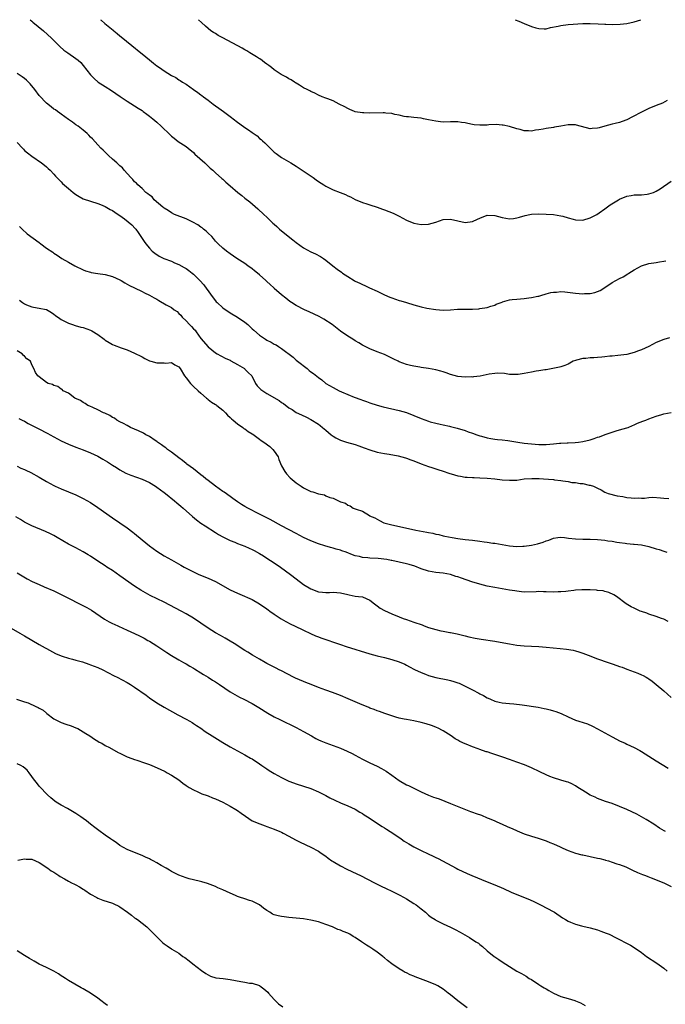
# Model space of a CAD drawing. Units: inches. Extents: x 2598000 to 2601000, y 1524000 to 1527000.
# Drawn here: x 2600228 to 2600403, y 1526732 to 1527000 of the extents above; entities that cross this region are included whole.
import ezdxf

# ---------------------------------------------------------------- set-up
doc = ezdxf.new("R2010")
doc.units = ezdxf.units.IN
doc.header["$MEASUREMENT"] = 0
doc.layers.add('LD25981524_10ft', color=122, linetype='Continuous')

msp = doc.modelspace()

# ---------------------------------------------------------------- linework, layer by layer
at = {"layer": 'LD25981524_10ft'}
for points, elevation in [([(2600230.52, 1527000), (2600231, 1526999.6), (2600231.32, 1526999.32), (2600234.16, 1526997), (2600236.33, 1526995), (2600237, 1526994.31), (2600238.67, 1526992.67), (2600239.74, 1526991.73), (2600240.84, 1526991), (2600243, 1526989.48), (2600243.61, 1526989), (2600244.31, 1526988.31), (2600245, 1526987.55), (2600246.96, 1526985), (2600247.96, 1526983.96), (2600249.03, 1526983.03), (2600251, 1526981.78), (2600252.72, 1526980.72), (2600255.08, 1526979.08), (2600257, 1526977.78), (2600259, 1526976.54), (2600259.92, 1526975.92), (2600261, 1526975.25), (2600261.36, 1526975), (2600262.28, 1526974.28), (2600263, 1526973.78), (2600263.98, 1526973), (2600264.52, 1526972.52), (2600265, 1526972.13), (2600266.25, 1526971), (2600268.62, 1526968.62), (2600269, 1526968.28), (2600269.71, 1526967.71), (2600270.88, 1526966.88), (2600273, 1526965.46), (2600273.58, 1526965), (2600275, 1526963.8), (2600275.4, 1526963.4), (2600278.07, 1526961), (2600278.54, 1526960.54), (2600279, 1526960.15), (2600279.59, 1526959.59), (2600280.3, 1526959), (2600281, 1526958.33), (2600282.75, 1526956.75), (2600283, 1526956.54), (2600283.8, 1526955.8), (2600285, 1526954.79), (2600287.07, 1526953), (2600288.15, 1526952.15), (2600289, 1526951.45), (2600290.39, 1526950.39), (2600292.54, 1526948.54), (2600294.19, 1526947), (2600295, 1526946.22), (2600296.65, 1526944.65), (2600297, 1526944.31), (2600297.68, 1526943.68), (2600298.46, 1526943), (2600299, 1526942.55), (2600302.08, 1526940.08), (2600303, 1526939.31), (2600305, 1526937.85), (2600307, 1526936.78), (2600308.27, 1526936.27), (2600309.57, 1526935.57), (2600310.37, 1526935), (2600311, 1526934.57), (2600312.95, 1526932.95), (2600314.09, 1526932.09), (2600315.26, 1526931.26), (2600315.6, 1526931), (2600317, 1526930.09), (2600318.75, 1526929), (2600319, 1526928.86), (2600320.27, 1526928.27), (2600321, 1526927.9), (2600321.64, 1526927.64), (2600322.91, 1526927), (2600325, 1526926.07), (2600325.76, 1526925.76), (2600327, 1526925.09), (2600328.49, 1526924.49), (2600329, 1526924.24), (2600329.96, 1526923.96), (2600331, 1526923.57), (2600331.45, 1526923.45), (2600333, 1526922.97), (2600335, 1526922.38), (2600337, 1526921.83), (2600338.53, 1526921.47), (2600340.94, 1526921.06), (2600343, 1526920.93), (2600345, 1526921.03), (2600346.84, 1526921.16), (2600351, 1526921.22), (2600352.68, 1526921.32), (2600353, 1526921.35), (2600355, 1526921.67), (2600355.97, 1526922.03), (2600357, 1526922.31), (2600357.45, 1526922.55), (2600359, 1526923.13), (2600359.16, 1526923.16), (2600361, 1526923.71), (2600361.79, 1526923.79), (2600363, 1526923.96), (2600364.04, 1526924.04), (2600365, 1526924.09), (2600366.28, 1526924.28), (2600367, 1526924.33), (2600368.73, 1526924.73), (2600369, 1526924.76), (2600369.86, 1526925), (2600370.73, 1526925.27), (2600371, 1526925.38), (2600372.28, 1526925.72), (2600373, 1526925.86), (2600373.85, 1526925.85), (2600375, 1526925.96), (2600376.1, 1526925.9), (2600379, 1526925.52), (2600381, 1526925.38), (2600381.43, 1526925.43), (2600383, 1526925.49), (2600384.24, 1526925.76), (2600385, 1526926.03), (2600385.68, 1526926.32), (2600387, 1526927.1), (2600389, 1526928.43), (2600391, 1526929.55), (2600391.98, 1526930.02), (2600393.23, 1526930.77), (2600393.56, 1526931), (2600395, 1526931.9), (2600397, 1526933), (2600399, 1526933.6), (2600401, 1526933.91), (2600401.91, 1526934.09), (2600403, 1526934.23), (2600403.61, 1526934.39)], 8000), ([(2600249.71, 1527000), (2600249.87, 1526999.87), (2600250.86, 1526999), (2600253.15, 1526997.15), (2600253.32, 1526997), (2600254.27, 1526996.27), (2600255, 1526995.65), (2600255.37, 1526995.37), (2600258.24, 1526993), (2600260.64, 1526991), (2600261, 1526990.68), (2600263, 1526989.08), (2600264.17, 1526988.17), (2600265, 1526987.48), (2600265.72, 1526987), (2600267, 1526986.08), (2600269, 1526984.84), (2600270.22, 1526984.22), (2600271, 1526983.66), (2600271.43, 1526983.43), (2600272.06, 1526983), (2600273, 1526982.43), (2600275.01, 1526981), (2600276.22, 1526980.22), (2600277, 1526979.57), (2600277.33, 1526979.33), (2600277.71, 1526979), (2600279, 1526978.06), (2600280.39, 1526977), (2600281, 1526976.57), (2600281.95, 1526975.95), (2600283.2, 1526975), (2600285.38, 1526973.38), (2600285.84, 1526973), (2600287, 1526972.12), (2600287.66, 1526971.66), (2600289, 1526970.68), (2600290.02, 1526970.02), (2600291, 1526969.27), (2600292.34, 1526968.34), (2600293, 1526967.7), (2600293.4, 1526967.4), (2600293.8, 1526967), (2600294.45, 1526966.45), (2600295.86, 1526965), (2600297, 1526963.98), (2600297.53, 1526963.53), (2600298.22, 1526963), (2600299, 1526962.45), (2600301.5, 1526961), (2600303, 1526960.1), (2600305.73, 1526958.27), (2600307.57, 1526957), (2600308.39, 1526956.39), (2600309, 1526955.95), (2600310.51, 1526955), (2600311, 1526954.67), (2600313, 1526953.69), (2600314.97, 1526952.97), (2600316.4, 1526952.4), (2600317, 1526952.08), (2600317.74, 1526951.74), (2600319, 1526951.05), (2600321, 1526950.2), (2600322.16, 1526949.84), (2600323, 1526949.56), (2600325, 1526948.93), (2600326.43, 1526948.43), (2600327, 1526948.26), (2600329.33, 1526947.33), (2600331, 1526946.48), (2600333, 1526945.41), (2600335, 1526944.57), (2600337, 1526944.2), (2600339, 1526944.33), (2600341, 1526944.91), (2600343, 1526945.56), (2600345, 1526945.72), (2600349, 1526944.76), (2600351, 1526945.05), (2600352.33, 1526945.67), (2600353, 1526946.01), (2600355, 1526946.75), (2600357, 1526946.67), (2600359, 1526946.13), (2600361, 1526945.81), (2600362.11, 1526945.89), (2600363, 1526946.02), (2600363.77, 1526946.23), (2600365.28, 1526946.72), (2600366.55, 1526947), (2600367, 1526947.07), (2600369, 1526947.13), (2600371, 1526947.09), (2600373, 1526946.96), (2600375, 1526946.63), (2600375.53, 1526946.47), (2600377, 1526946.07), (2600378.35, 1526945.65), (2600379, 1526945.48), (2600381, 1526945.39), (2600383, 1526946.03), (2600384.79, 1526947), (2600385.41, 1526947.41), (2600387, 1526948.51), (2600388.44, 1526949.56), (2600390.68, 1526951), (2600391, 1526951.18), (2600393, 1526951.99), (2600394.15, 1526952.15), (2600395, 1526952.3), (2600397, 1526952.36), (2600398.54, 1526952.54), (2600399, 1526952.58), (2600400.25, 1526953), (2600400.79, 1526953.21), (2600401, 1526953.32), (2600402.03, 1526953.97), (2600405, 1526956.03)], 7990), ([(2600403.98, 1526978.02), (2600402.68, 1526977.32), (2600401, 1526976.65), (2600399, 1526975.8), (2600397, 1526974.83), (2600394.49, 1526973.51), (2600393, 1526972.77), (2600392.67, 1526972.67), (2600391, 1526972.03), (2600389.77, 1526971.77), (2600389, 1526971.53), (2600387.03, 1526971), (2600385.4, 1526970.6), (2600385, 1526970.46), (2600383.58, 1526970.42), (2600383, 1526970.33), (2600379.31, 1526971.31), (2600379, 1526971.36), (2600377.38, 1526971.38), (2600377, 1526971.37), (2600375.03, 1526971.03), (2600373.3, 1526970.7), (2600373, 1526970.67), (2600371, 1526970.38), (2600370.18, 1526970.18), (2600369, 1526970), (2600368.07, 1526969.93), (2600367, 1526969.65), (2600366.24, 1526969.76), (2600365, 1526969.72), (2600363.92, 1526970.08), (2600363, 1526970.28), (2600361, 1526970.93), (2600359.29, 1526971.29), (2600359, 1526971.32), (2600357.45, 1526971.45), (2600355.38, 1526971.38), (2600355, 1526971.33), (2600353, 1526971.25), (2600351.39, 1526971.39), (2600351, 1526971.46), (2600349.7, 1526971.7), (2600349, 1526971.92), (2600348.01, 1526972.01), (2600347, 1526972.22), (2600346.16, 1526972.16), (2600345, 1526972.16), (2600343, 1526972.09), (2600342.21, 1526972.21), (2600341, 1526972.35), (2600339, 1526972.78), (2600337.66, 1526973), (2600337, 1526973.15), (2600335, 1526973.34), (2600333.52, 1526973.52), (2600333, 1526973.54), (2600332.37, 1526973.63), (2600331, 1526973.99), (2600329.78, 1526974.22), (2600329, 1526974.46), (2600327.41, 1526974.59), (2600327, 1526974.66), (2600326.68, 1526974.68), (2600323, 1526974.59), (2600321.36, 1526974.64), (2600321, 1526974.66), (2600319, 1526974.95), (2600318.84, 1526975), (2600317.57, 1526975.57), (2600317, 1526975.78), (2600316.25, 1526976.25), (2600314.63, 1526977), (2600313, 1526977.87), (2600311.59, 1526978.41), (2600311, 1526978.66), (2600310.08, 1526979), (2600309, 1526979.46), (2600308, 1526980), (2600307, 1526980.42), (2600306.66, 1526980.66), (2600305.92, 1526981), (2600305, 1526981.48), (2600303.87, 1526982.13), (2600303, 1526982.68), (2600302.82, 1526982.82), (2600302.48, 1526983), (2600301.62, 1526983.62), (2600301, 1526983.92), (2600300.37, 1526984.37), (2600299.06, 1526985), (2600298.91, 1526985.09), (2600297, 1526986.38), (2600296.22, 1526987), (2600295.55, 1526987.55), (2600295, 1526987.9), (2600294.38, 1526988.38), (2600293.21, 1526989.21), (2600293, 1526989.32), (2600292.14, 1526989.86), (2600290.35, 1526991), (2600289.51, 1526991.51), (2600289, 1526991.78), (2600288.23, 1526992.23), (2600283, 1526995.08), (2600281.74, 1526995.74), (2600281, 1526996.2), (2600280.48, 1526996.48), (2600279.71, 1526997), (2600279, 1526997.56), (2600278.24, 1526998.24), (2600277.22, 1526999.22), (2600276.39, 1527000)], 7980), ([(2600362.58, 1527000), (2600363.6, 1526999.6), (2600365, 1526998.97), (2600367, 1526998.15), (2600368.2, 1526997.8), (2600369, 1526997.59), (2600370.45, 1526997.55), (2600371, 1526997.55), (2600372.16, 1526997.84), (2600374.25, 1526998.25), (2600375, 1526998.44), (2600377, 1526998.66), (2600381, 1526998.95), (2600383.03, 1526998.97), (2600385.13, 1526998.87), (2600387, 1526998.75), (2600387.24, 1526998.76), (2600389, 1526998.72), (2600391.19, 1526998.81), (2600393, 1526999), (2600395, 1526999.39), (2600396.82, 1527000)], 7970), ([(2600404.58, 1526913.42), (2600403, 1526912.98), (2600401, 1526912.09), (2600399, 1526911), (2600397, 1526910.15), (2600396.18, 1526909.82), (2600395, 1526909.4), (2600393, 1526908.88), (2600390.56, 1526908.56), (2600389, 1526908.44), (2600388.36, 1526908.36), (2600387, 1526908.24), (2600386.14, 1526908.14), (2600385, 1526908.06), (2600383.95, 1526907.95), (2600383, 1526907.97), (2600381.77, 1526907.77), (2600381, 1526907.8), (2600379.28, 1526907.28), (2600379, 1526907.25), (2600378.35, 1526907), (2600377.47, 1526906.53), (2600377, 1526906.24), (2600376.14, 1526905.86), (2600375, 1526905.53), (2600374.61, 1526905.39), (2600371, 1526904.7), (2600370.67, 1526904.67), (2600369, 1526904.37), (2600368.28, 1526904.28), (2600367, 1526904.05), (2600365, 1526903.66), (2600363.43, 1526903.43), (2600363, 1526903.37), (2600361.45, 1526903.45), (2600361, 1526903.45), (2600359.67, 1526903.67), (2600357.74, 1526903.74), (2600357, 1526903.69), (2600355.47, 1526903.47), (2600353.03, 1526902.97), (2600351.27, 1526902.73), (2600351, 1526902.71), (2600350.73, 1526902.73), (2600349, 1526902.69), (2600347, 1526902.9), (2600345, 1526903.41), (2600343.84, 1526903.84), (2600343, 1526904.11), (2600342.32, 1526904.32), (2600341, 1526904.67), (2600338.96, 1526905.04), (2600337, 1526905.31), (2600336.6, 1526905.4), (2600335, 1526905.65), (2600334.11, 1526905.89), (2600333, 1526906.15), (2600331, 1526906.88), (2600330.72, 1526907), (2600329.56, 1526907.56), (2600329, 1526907.89), (2600328.26, 1526908.26), (2600327, 1526908.85), (2600325, 1526909.58), (2600323, 1526910.38), (2600321, 1526911.41), (2600320.02, 1526912.02), (2600319, 1526912.58), (2600318.36, 1526913), (2600317, 1526913.81), (2600315, 1526915.22), (2600312.72, 1526917), (2600310.5, 1526918.5), (2600309.2, 1526919.2), (2600307.87, 1526919.87), (2600306.5, 1526920.5), (2600305.26, 1526921), (2600303, 1526922.22), (2600301.67, 1526923), (2600301.28, 1526923.28), (2600300.19, 1526924.19), (2600299, 1526925.08), (2600297, 1526926.84), (2600296.86, 1526927), (2600295.92, 1526927.92), (2600295, 1526928.72), (2600294.73, 1526929), (2600293, 1526930.53), (2600292.41, 1526931), (2600291.65, 1526931.65), (2600291, 1526932.14), (2600289.78, 1526933), (2600289, 1526933.59), (2600286.83, 1526935), (2600285, 1526936.29), (2600283.97, 1526937), (2600283, 1526937.82), (2600281.75, 1526939), (2600281.38, 1526939.38), (2600281, 1526939.73), (2600280.44, 1526940.44), (2600279.97, 1526941), (2600279, 1526941.89), (2600278.46, 1526942.46), (2600277.78, 1526943), (2600277.36, 1526943.36), (2600277, 1526943.55), (2600276.16, 1526944.16), (2600274.86, 1526944.86), (2600273, 1526945.8), (2600269.89, 1526947), (2600269, 1526947.42), (2600268.08, 1526948.08), (2600267, 1526948.7), (2600266.85, 1526948.85), (2600266.66, 1526949), (2600264.33, 1526951), (2600263.73, 1526951.73), (2600263, 1526952.23), (2600262.62, 1526952.62), (2600262.08, 1526953), (2600261, 1526954.01), (2600259.87, 1526955), (2600259.47, 1526955.47), (2600259, 1526955.88), (2600258.48, 1526956.48), (2600257.94, 1526957), (2600256.15, 1526959), (2600255.65, 1526959.65), (2600255, 1526960.19), (2600254.62, 1526960.62), (2600254.12, 1526961), (2600253, 1526962.07), (2600251.87, 1526963), (2600251.46, 1526963.47), (2600251, 1526963.9), (2600250.45, 1526964.45), (2600249.82, 1526965), (2600249, 1526965.94), (2600247.55, 1526967.55), (2600247, 1526968.06), (2600246.57, 1526968.57), (2600246.08, 1526969), (2600245, 1526969.89), (2600243.58, 1526971), (2600243, 1526971.42), (2600242.12, 1526972.12), (2600241, 1526972.84), (2600239, 1526974.26), (2600238.59, 1526974.59), (2600237.98, 1526975), (2600237.42, 1526975.42), (2600237, 1526975.67), (2600236.27, 1526976.27), (2600235, 1526977.24), (2600233, 1526979.35), (2600231.8, 1526981), (2600230.53, 1526982.53), (2600230.07, 1526983), (2600229.56, 1526983.56), (2600229, 1526983.95), (2600228.41, 1526984.41), (2600227, 1526985.31)], 8010), ([(2600227, 1526966.61), (2600228.48, 1526965), (2600228.72, 1526964.72), (2600229, 1526964.43), (2600229.79, 1526963.79), (2600231, 1526962.85), (2600233.68, 1526961), (2600234.43, 1526960.43), (2600235, 1526959.9), (2600235.49, 1526959.49), (2600236.03, 1526959), (2600237, 1526957.97), (2600237.44, 1526957.44), (2600237.85, 1526957), (2600238.41, 1526956.41), (2600239, 1526955.82), (2600239.38, 1526955.38), (2600241, 1526954), (2600242.25, 1526953), (2600243, 1526952.44), (2600243.88, 1526951.88), (2600245, 1526951.25), (2600247, 1526950.55), (2600249, 1526949.97), (2600249.66, 1526949.66), (2600251, 1526949.16), (2600252.32, 1526948.32), (2600253, 1526948.01), (2600253.56, 1526947.56), (2600254.54, 1526947), (2600255, 1526946.69), (2600256.19, 1526945.81), (2600257.27, 1526945), (2600258.19, 1526944.19), (2600259.18, 1526943.18), (2600259.31, 1526943), (2600259.96, 1526942.04), (2600260.68, 1526941), (2600261.61, 1526939.61), (2600262.06, 1526939), (2600263, 1526937.84), (2600263.81, 1526937), (2600264.45, 1526936.45), (2600265.65, 1526935.65), (2600266.94, 1526935), (2600269, 1526934.22), (2600269.84, 1526933.84), (2600271, 1526933.38), (2600272.5, 1526932.5), (2600273, 1526932.24), (2600273.72, 1526931.72), (2600274.62, 1526931), (2600275, 1526930.68), (2600276.7, 1526929), (2600277.81, 1526927.81), (2600278.67, 1526926.66), (2600279, 1526926.16), (2600279.87, 1526925), (2600281, 1526923.44), (2600281.23, 1526923.23), (2600281.45, 1526923), (2600283, 1526921.55), (2600285, 1526920.18), (2600287, 1526919), (2600289, 1526917.69), (2600289.85, 1526917), (2600291, 1526915.86), (2600291.44, 1526915.44), (2600293, 1526914.07), (2600294.62, 1526913), (2600295, 1526912.76), (2600296.18, 1526912.18), (2600297, 1526911.65), (2600297.48, 1526911.48), (2600298.16, 1526911), (2600299, 1526910.49), (2600302.13, 1526908.13), (2600303, 1526907.35), (2600303.36, 1526907), (2600305.93, 1526905), (2600306.54, 1526904.54), (2600307, 1526904.15), (2600307.67, 1526903.67), (2600309, 1526902.57), (2600309.91, 1526901.91), (2600311.04, 1526901), (2600313, 1526899.87), (2600314.63, 1526899), (2600315.29, 1526898.71), (2600318.72, 1526897.28), (2600320.59, 1526896.59), (2600321, 1526896.42), (2600322.07, 1526896.07), (2600323, 1526895.71), (2600325, 1526895.08), (2600326.64, 1526894.64), (2600331, 1526893.62), (2600333, 1526893.06), (2600335, 1526892.29), (2600337, 1526891.44), (2600339, 1526890.7), (2600339.44, 1526890.56), (2600341, 1526890.12), (2600342.15, 1526889.85), (2600343, 1526889.69), (2600344.66, 1526889.34), (2600345, 1526889.29), (2600346.83, 1526888.83), (2600349, 1526888.14), (2600349.82, 1526887.82), (2600351, 1526887.44), (2600352.17, 1526887), (2600353, 1526886.72), (2600353.37, 1526886.63), (2600355, 1526886.17), (2600355.98, 1526886.02), (2600357, 1526885.83), (2600357.73, 1526885.73), (2600359, 1526885.61), (2600360.58, 1526885.42), (2600363.3, 1526885), (2600365, 1526884.75), (2600367, 1526884.5), (2600369, 1526884.35), (2600371, 1526884.38), (2600373, 1526884.56), (2600374.69, 1526884.69), (2600375, 1526884.73), (2600376.77, 1526884.77), (2600377, 1526884.8), (2600378.89, 1526884.89), (2600379.86, 1526885), (2600381, 1526885.16), (2600383, 1526885.63), (2600384.06, 1526885.94), (2600385, 1526886.31), (2600385.54, 1526886.46), (2600387.11, 1526887.11), (2600389, 1526887.75), (2600390.1, 1526888.1), (2600391, 1526888.3), (2600393, 1526888.89), (2600393.33, 1526889), (2600394.51, 1526889.49), (2600395, 1526889.7), (2600395.88, 1526890.12), (2600397.31, 1526890.69), (2600398.18, 1526891), (2600399, 1526891.32), (2600401, 1526892.04), (2600402.49, 1526892.49), (2600403, 1526892.66), (2600405, 1526893.1)], 8020), ([(2600227.67, 1526943.67), (2600228.37, 1526943), (2600229.74, 1526941.74), (2600233, 1526939.31), (2600233.47, 1526939), (2600235, 1526937.83), (2600236.7, 1526936.7), (2600237, 1526936.48), (2600237.9, 1526935.9), (2600239.2, 1526935), (2600241, 1526934.03), (2600242.71, 1526933), (2600245, 1526931.91), (2600245.66, 1526931.66), (2600247, 1526931.23), (2600247.19, 1526931.19), (2600249, 1526930.9), (2600251, 1526930.66), (2600253, 1526930.12), (2600255, 1526929.18), (2600255.32, 1526929), (2600256.32, 1526928.32), (2600257, 1526928), (2600257.62, 1526927.62), (2600259, 1526927.01), (2600261, 1526926.02), (2600261.66, 1526925.66), (2600263.08, 1526925), (2600264.29, 1526924.29), (2600265, 1526923.89), (2600265.59, 1526923.59), (2600267.61, 1526922.39), (2600269, 1526921.62), (2600269.79, 1526921), (2600270.53, 1526920.53), (2600271, 1526920.04), (2600271.57, 1526919.57), (2600271.95, 1526919), (2600273, 1526918), (2600273.92, 1526917), (2600274.51, 1526916.51), (2600275, 1526915.87), (2600275.44, 1526915.44), (2600275.7, 1526915), (2600277, 1526913.22), (2600279, 1526910.9), (2600281, 1526909.27), (2600281.47, 1526909), (2600282.47, 1526908.47), (2600283.8, 1526907.8), (2600285, 1526907.27), (2600285.16, 1526907.16), (2600287, 1526906.15), (2600288.86, 1526905), (2600289, 1526904.88), (2600289.91, 1526903.91), (2600290.86, 1526903), (2600291.93, 1526901), (2600292.34, 1526900.34), (2600293, 1526899.69), (2600293.32, 1526899.32), (2600295, 1526898.21), (2600298.37, 1526896.37), (2600299, 1526895.82), (2600299.52, 1526895.52), (2600301, 1526894.34), (2600301.85, 1526893.85), (2600303, 1526893.03), (2600304.45, 1526892.45), (2600305.78, 1526891.78), (2600307, 1526891.18), (2600309, 1526889.93), (2600309.52, 1526889.52), (2600310.1, 1526889), (2600310.62, 1526888.62), (2600311, 1526888.24), (2600312.45, 1526887), (2600313, 1526886.6), (2600313.8, 1526886.2), (2600315, 1526885.56), (2600316.7, 1526885), (2600319, 1526884.36), (2600320.02, 1526884.02), (2600321.48, 1526883.47), (2600323, 1526882.86), (2600325, 1526882.27), (2600327, 1526881.91), (2600328.26, 1526881.74), (2600330.73, 1526881.27), (2600332.7, 1526880.7), (2600333, 1526880.64), (2600334.18, 1526880.18), (2600335, 1526879.89), (2600337, 1526879.1), (2600339, 1526878.35), (2600339.91, 1526878.09), (2600341, 1526877.73), (2600341.53, 1526877.53), (2600343, 1526877.07), (2600344.51, 1526876.51), (2600346.06, 1526876.06), (2600347, 1526875.82), (2600347.72, 1526875.72), (2600349, 1526875.5), (2600349.49, 1526875.49), (2600351, 1526875.38), (2600351.38, 1526875.38), (2600353, 1526875.32), (2600355, 1526875.21), (2600357, 1526875.01), (2600359, 1526874.77), (2600361, 1526874.61), (2600363, 1526874.68), (2600365, 1526874.96), (2600367.12, 1526875.12), (2600369.07, 1526875.07), (2600370.26, 1526875), (2600373, 1526874.8), (2600373.24, 1526874.76), (2600375, 1526874.57), (2600375.57, 1526874.43), (2600377, 1526874.27), (2600377.96, 1526874.04), (2600379, 1526874), (2600380.27, 1526873.73), (2600381, 1526873.73), (2600382.71, 1526873.29), (2600383, 1526873.26), (2600383.87, 1526873), (2600384.67, 1526872.67), (2600385, 1526872.42), (2600385.99, 1526871.99), (2600387, 1526871.39), (2600387.93, 1526871), (2600390.35, 1526870.35), (2600391.84, 1526870.16), (2600393, 1526869.88), (2600394.13, 1526869.87), (2600395, 1526869.72), (2600396.16, 1526869.84), (2600397, 1526869.77), (2600397.75, 1526869.75), (2600399, 1526869.9), (2600400.03, 1526869.97), (2600402.14, 1526869.86), (2600403, 1526869.78), (2600404.37, 1526869.63)], 8030), ([(2600227.63, 1526923.63), (2600228.45, 1526923), (2600229, 1526922.66), (2600229.6, 1526922.4), (2600231, 1526921.84), (2600232.45, 1526921.55), (2600233, 1526921.5), (2600234.88, 1526921.12), (2600235, 1526921.11), (2600236.33, 1526920.33), (2600237, 1526919.86), (2600237.45, 1526919.45), (2600238.62, 1526918.62), (2600239, 1526918.37), (2600240.24, 1526917.76), (2600241, 1526917.36), (2600242.04, 1526917), (2600242.77, 1526916.77), (2600244.33, 1526916.33), (2600245, 1526916.18), (2600247, 1526915.47), (2600247.3, 1526915.3), (2600249, 1526914.26), (2600250.67, 1526913), (2600251, 1526912.73), (2600252.1, 1526912.1), (2600253, 1526911.55), (2600253.41, 1526911.41), (2600255.31, 1526910.69), (2600257, 1526910.12), (2600259, 1526909.19), (2600259.36, 1526909), (2600260.48, 1526908.48), (2600261, 1526908.18), (2600261.8, 1526907.8), (2600263, 1526907.12), (2600263.36, 1526907), (2600265, 1526906.62), (2600265.42, 1526906.58), (2600267, 1526906.57), (2600267.49, 1526906.51), (2600269, 1526906.63), (2600269.96, 1526906.04), (2600271, 1526905.53), (2600271.35, 1526905), (2600272.61, 1526903), (2600273, 1526902.47), (2600274.19, 1526901), (2600274.58, 1526900.58), (2600275, 1526900.18), (2600276.29, 1526899), (2600277, 1526898.29), (2600278.59, 1526897), (2600278.8, 1526896.8), (2600279, 1526896.62), (2600279.92, 1526895.92), (2600281, 1526895.27), (2600281.15, 1526895.15), (2600281.39, 1526895), (2600283, 1526893.68), (2600283.71, 1526893), (2600284.31, 1526892.31), (2600285, 1526891.74), (2600285.34, 1526891.34), (2600285.82, 1526891), (2600287, 1526889.97), (2600288.43, 1526889), (2600288.75, 1526888.75), (2600289, 1526888.64), (2600289.91, 1526887.91), (2600291, 1526887.29), (2600291.16, 1526887.16), (2600293, 1526885.83), (2600293.47, 1526885.47), (2600294.17, 1526885), (2600295.77, 1526883.77), (2600296.65, 1526883), (2600297, 1526882.53), (2600298.02, 1526881), (2600298.29, 1526880.29), (2600299, 1526878.56), (2600299.9, 1526877), (2600300.34, 1526876.34), (2600301.3, 1526875.3), (2600303, 1526873.9), (2600304.31, 1526873), (2600305, 1526872.57), (2600307, 1526871.59), (2600307.47, 1526871.47), (2600309, 1526870.94), (2600310.64, 1526870.64), (2600311, 1526870.41), (2600312.1, 1526869.9), (2600313, 1526869.72), (2600314.47, 1526869), (2600314.87, 1526868.87), (2600315, 1526868.75), (2600316.35, 1526868.35), (2600317, 1526867.82), (2600317.62, 1526867.62), (2600318.49, 1526867), (2600319, 1526866.85), (2600319.26, 1526866.74), (2600321, 1526866.2), (2600322.88, 1526865), (2600322.97, 1526864.97), (2600324.35, 1526864.35), (2600325.67, 1526863.67), (2600326.84, 1526863), (2600329, 1526862.46), (2600333.52, 1526861.52), (2600335.55, 1526861), (2600338.51, 1526860.51), (2600339, 1526860.39), (2600340.18, 1526860.18), (2600341, 1526859.96), (2600341.81, 1526859.81), (2600343, 1526859.53), (2600343.44, 1526859.44), (2600345.43, 1526859), (2600347, 1526858.73), (2600349, 1526858.47), (2600351, 1526858.29), (2600353, 1526858.05), (2600354.13, 1526857.87), (2600355, 1526857.75), (2600356.47, 1526857.53), (2600357, 1526857.47), (2600359, 1526857.16), (2600361, 1526856.8), (2600363, 1526856.58), (2600364.64, 1526856.64), (2600365, 1526856.64), (2600367, 1526856.93), (2600368.7, 1526857.3), (2600370.24, 1526857.76), (2600371, 1526858.08), (2600371.7, 1526858.3), (2600373, 1526858.83), (2600374.2, 1526859), (2600375, 1526859.08), (2600375.99, 1526859), (2600377.12, 1526858.88), (2600379, 1526858.66), (2600381, 1526858.6), (2600383, 1526858.59), (2600385, 1526858.5), (2600387, 1526858.3), (2600387.84, 1526858.16), (2600389, 1526858.01), (2600390.21, 1526857.79), (2600391, 1526857.7), (2600392.54, 1526857.46), (2600393, 1526857.43), (2600394.75, 1526857.25), (2600395, 1526857.23), (2600397, 1526857.01), (2600399, 1526856.61), (2600401, 1526855.99), (2600401.74, 1526855.74), (2600403, 1526855.29), (2600403.88, 1526855)], 8040), ([(2600404.18, 1526836.18), (2600403, 1526836.79), (2600402.4, 1526837), (2600401, 1526837.56), (2600399, 1526838.18), (2600398.4, 1526838.4), (2600397, 1526838.85), (2600396.64, 1526839), (2600395, 1526839.76), (2600394.19, 1526840.19), (2600392.76, 1526841), (2600390.13, 1526843), (2600389.44, 1526843.44), (2600388.1, 1526844.1), (2600387, 1526844.34), (2600386.51, 1526844.51), (2600385, 1526844.64), (2600384.69, 1526844.69), (2600383, 1526844.77), (2600381, 1526844.8), (2600380.75, 1526844.75), (2600379, 1526844.66), (2600378.58, 1526844.58), (2600377, 1526844.39), (2600376.36, 1526844.36), (2600375, 1526844.21), (2600374.24, 1526844.24), (2600373, 1526844.19), (2600371, 1526844.27), (2600370.27, 1526844.27), (2600369, 1526844.32), (2600368.27, 1526844.27), (2600365, 1526844.19), (2600364.28, 1526844.28), (2600363, 1526844.38), (2600362.49, 1526844.49), (2600361, 1526844.73), (2600359, 1526845.1), (2600357, 1526845.44), (2600355, 1526845.82), (2600353, 1526846.32), (2600350.75, 1526847), (2600347.93, 1526847.93), (2600347, 1526848.3), (2600346.46, 1526848.46), (2600345, 1526848.95), (2600343, 1526849.31), (2600341, 1526849.5), (2600339, 1526849.86), (2600337, 1526850.54), (2600335.24, 1526851.24), (2600333.71, 1526851.71), (2600333, 1526851.89), (2600331, 1526852.34), (2600329, 1526852.73), (2600328.79, 1526852.79), (2600327.61, 1526853), (2600325.3, 1526853.3), (2600323, 1526853.45), (2600322.5, 1526853.5), (2600321, 1526853.62), (2600320.17, 1526853.83), (2600319, 1526854.06), (2600318.29, 1526854.29), (2600316.53, 1526855), (2600315.39, 1526855.39), (2600315, 1526855.54), (2600313.86, 1526855.86), (2600313, 1526856.14), (2600312.31, 1526856.31), (2600310.76, 1526856.76), (2600309, 1526857.33), (2600307, 1526858.11), (2600305, 1526859.06), (2600303, 1526860.08), (2600299, 1526862.21), (2600295.89, 1526863.89), (2600293, 1526865.39), (2600289.85, 1526867), (2600289, 1526867.46), (2600288.04, 1526868.04), (2600287, 1526868.73), (2600285.69, 1526869.69), (2600285, 1526870.16), (2600283.36, 1526871.36), (2600283, 1526871.58), (2600281, 1526873), (2600279, 1526874.53), (2600278.4, 1526875), (2600277.65, 1526875.65), (2600277, 1526876.12), (2600275, 1526877.7), (2600273.24, 1526879), (2600273.12, 1526879.12), (2600273, 1526879.19), (2600272.01, 1526880.01), (2600271, 1526880.69), (2600269, 1526882.22), (2600267.94, 1526883), (2600267.46, 1526883.46), (2600267, 1526883.73), (2600266.3, 1526884.3), (2600265.21, 1526885), (2600265, 1526885.17), (2600264.56, 1526885.44), (2600263, 1526886.5), (2600262.68, 1526886.68), (2600262.01, 1526887), (2600261.42, 1526887.42), (2600260.07, 1526888.07), (2600257.9, 1526889), (2600257, 1526889.51), (2600255.97, 1526890.03), (2600255, 1526890.56), (2600254.16, 1526891), (2600253.5, 1526891.5), (2600253, 1526891.72), (2600252.23, 1526892.23), (2600250.86, 1526892.86), (2600250.51, 1526893), (2600249, 1526893.83), (2600247.58, 1526894.42), (2600246.79, 1526894.79), (2600246.26, 1526895), (2600245.53, 1526895.53), (2600245, 1526895.79), (2600244.3, 1526896.3), (2600242.69, 1526897), (2600241, 1526898.31), (2600239.58, 1526899), (2600239.29, 1526899.29), (2600239, 1526899.44), (2600238.12, 1526900.12), (2600237, 1526900.44), (2600236.67, 1526900.67), (2600235.47, 1526901), (2600235, 1526901.25), (2600234.15, 1526901.85), (2600232.62, 1526903), (2600231.98, 1526903.98), (2600231.51, 1526905), (2600231, 1526906.02), (2600230.61, 1526907), (2600229.65, 1526907.65), (2600229, 1526908.36), (2600228.65, 1526908.65), (2600228.41, 1526909), (2600227, 1526909.81)], 8050), ([(2600227.47, 1526891.47), (2600228.4, 1526891), (2600229, 1526890.67), (2600230.05, 1526890.05), (2600232.16, 1526889), (2600232.7, 1526888.7), (2600235.37, 1526887.37), (2600236.04, 1526887), (2600237, 1526886.45), (2600239, 1526885.36), (2600241, 1526884.42), (2600243, 1526883.61), (2600245, 1526882.9), (2600247, 1526882.11), (2600249, 1526881.15), (2600250.37, 1526880.37), (2600251.61, 1526879.61), (2600253, 1526878.7), (2600254.06, 1526878.06), (2600255, 1526877.44), (2600255.78, 1526877), (2600256.58, 1526876.58), (2600257.97, 1526875.97), (2600261, 1526874.88), (2600263, 1526873.96), (2600264.68, 1526873), (2600265, 1526872.77), (2600265.99, 1526871.99), (2600267, 1526871.27), (2600267.36, 1526871), (2600269.86, 1526869), (2600270.46, 1526868.46), (2600271, 1526868.03), (2600271.53, 1526867.53), (2600272.16, 1526867), (2600274.71, 1526864.71), (2600275.81, 1526863.81), (2600277, 1526862.96), (2600278.17, 1526862.17), (2600281, 1526860.42), (2600281.86, 1526859.86), (2600283, 1526859.24), (2600283.15, 1526859.15), (2600285, 1526858.24), (2600286.24, 1526857.76), (2600287, 1526857.43), (2600289, 1526856.68), (2600290.14, 1526856.14), (2600291, 1526855.79), (2600291.5, 1526855.5), (2600293, 1526854.7), (2600294.03, 1526854.03), (2600295, 1526853.45), (2600297, 1526852.13), (2600298.67, 1526851), (2600301.42, 1526849), (2600303, 1526847.77), (2600305, 1526846.28), (2600307, 1526845.04), (2600309, 1526844.27), (2600310.13, 1526844.13), (2600311, 1526844.07), (2600312.07, 1526844.07), (2600313, 1526844.17), (2600314.03, 1526844.03), (2600315, 1526844), (2600317, 1526843.5), (2600317.43, 1526843.43), (2600319, 1526843.1), (2600319.92, 1526843), (2600321, 1526842.85), (2600323, 1526841.98), (2600324.29, 1526841), (2600324.66, 1526840.66), (2600325, 1526840.45), (2600325.82, 1526839.82), (2600327, 1526839.17), (2600329, 1526838.23), (2600331, 1526837.39), (2600332.05, 1526837), (2600333, 1526836.67), (2600335, 1526836.02), (2600337.22, 1526835.22), (2600337.77, 1526835), (2600339, 1526834.55), (2600341, 1526833.97), (2600342.35, 1526833.65), (2600343, 1526833.54), (2600344.83, 1526833.17), (2600345, 1526833.15), (2600346.77, 1526832.77), (2600349, 1526832.22), (2600350, 1526832), (2600351.66, 1526831.66), (2600353.36, 1526831.36), (2600357, 1526830.78), (2600358.51, 1526830.51), (2600361, 1526830.05), (2600363, 1526829.72), (2600365, 1526829.51), (2600369, 1526829.32), (2600371, 1526829.18), (2600374.8, 1526828.8), (2600376.59, 1526828.59), (2600378.32, 1526828.32), (2600379, 1526828.17), (2600379.92, 1526827.92), (2600381, 1526827.57), (2600382.44, 1526827), (2600385, 1526826.03), (2600387.89, 1526825), (2600389, 1526824.62), (2600390.22, 1526824.22), (2600391, 1526823.9), (2600391.7, 1526823.7), (2600393, 1526823.17), (2600395, 1526822.47), (2600395.94, 1526822.06), (2600397, 1526821.66), (2600397.44, 1526821.44), (2600398.21, 1526821), (2600398.73, 1526820.73), (2600399, 1526820.54), (2600399.89, 1526819.89), (2600401, 1526819.02), (2600403, 1526817.31), (2600405, 1526815.51)], 8060), ([(2600227, 1526878.43), (2600228.06, 1526877.94), (2600229, 1526877.53), (2600229.36, 1526877.36), (2600230.7, 1526876.7), (2600233, 1526875.42), (2600235, 1526874.29), (2600237, 1526873.19), (2600237.38, 1526873), (2600239, 1526872.25), (2600243, 1526870.61), (2600245, 1526869.67), (2600247, 1526868.53), (2600249, 1526867.21), (2600253, 1526864.35), (2600254.95, 1526863), (2600257, 1526861.65), (2600258.51, 1526860.51), (2600259, 1526860.12), (2600261, 1526858.43), (2600263, 1526856.79), (2600265, 1526855.34), (2600267, 1526854.05), (2600269, 1526852.91), (2600270.26, 1526852.26), (2600271.54, 1526851.54), (2600272.48, 1526851), (2600275, 1526849.68), (2600276.5, 1526849), (2600279, 1526847.97), (2600281, 1526847.05), (2600285, 1526844.8), (2600287, 1526843.84), (2600287.6, 1526843.6), (2600291, 1526842.13), (2600293, 1526841.01), (2600295, 1526839.61), (2600295.33, 1526839.33), (2600295.79, 1526839), (2600297, 1526838.14), (2600298.89, 1526836.89), (2600300.15, 1526836.15), (2600301.48, 1526835.47), (2600302.49, 1526835), (2600305, 1526833.76), (2600306.87, 1526832.87), (2600308.26, 1526832.26), (2600309, 1526831.96), (2600309.71, 1526831.71), (2600315, 1526829.91), (2600316.61, 1526829.39), (2600323, 1526827.39), (2600325, 1526826.85), (2600327, 1526826.37), (2600329, 1526825.85), (2600331, 1526825.17), (2600332.51, 1526824.51), (2600333, 1526824.27), (2600333.82, 1526823.82), (2600335.13, 1526823.13), (2600337, 1526822.25), (2600338.19, 1526821.81), (2600339, 1526821.48), (2600340.94, 1526820.94), (2600344.29, 1526820.29), (2600345, 1526820.12), (2600345.87, 1526819.87), (2600347, 1526819.47), (2600347.34, 1526819.34), (2600349, 1526818.59), (2600349.89, 1526818.11), (2600351, 1526817.55), (2600352.65, 1526816.65), (2600353, 1526816.44), (2600353.98, 1526815.98), (2600355, 1526815.36), (2600355.27, 1526815.27), (2600355.84, 1526815), (2600357, 1526814.49), (2600358.23, 1526814.23), (2600359, 1526814.01), (2600361, 1526813.83), (2600362.24, 1526813.76), (2600364.5, 1526813.5), (2600368.81, 1526812.81), (2600370.5, 1526812.5), (2600371, 1526812.37), (2600372.14, 1526812.14), (2600373, 1526811.86), (2600373.68, 1526811.68), (2600375.11, 1526811.11), (2600377, 1526810.21), (2600379, 1526809.33), (2600379.94, 1526809), (2600382.26, 1526808.26), (2600383.65, 1526807.65), (2600385, 1526806.95), (2600389, 1526804.75), (2600390.17, 1526804.17), (2600391, 1526803.71), (2600392.49, 1526803), (2600393, 1526802.8), (2600395, 1526801.9), (2600396.5, 1526801), (2600397, 1526800.73), (2600401, 1526798.22), (2600404.19, 1526796.19)], 8070), ([(2600403.51, 1526779), (2600403.17, 1526779.17), (2600401.91, 1526779.91), (2600400.29, 1526781), (2600398.27, 1526782.27), (2600396.99, 1526783), (2600395.69, 1526783.69), (2600394.35, 1526784.35), (2600393, 1526784.97), (2600391, 1526785.83), (2600389, 1526786.59), (2600387.18, 1526787.18), (2600385.72, 1526787.72), (2600385, 1526787.98), (2600384.32, 1526788.32), (2600383, 1526788.9), (2600381.7, 1526789.7), (2600381, 1526790.11), (2600379.61, 1526791), (2600379, 1526791.41), (2600377.97, 1526791.97), (2600377, 1526792.39), (2600376.56, 1526792.56), (2600375, 1526792.98), (2600373, 1526793.59), (2600372.02, 1526793.98), (2600371, 1526794.41), (2600369.27, 1526795.27), (2600367, 1526796.34), (2600365.13, 1526797.13), (2600363, 1526797.89), (2600361, 1526798.57), (2600359.21, 1526799.21), (2600357, 1526799.98), (2600356.21, 1526800.21), (2600355, 1526800.64), (2600354.71, 1526800.71), (2600353, 1526801.28), (2600352.52, 1526801.48), (2600351, 1526802), (2600349.27, 1526802.73), (2600349, 1526802.83), (2600347.52, 1526803.52), (2600347, 1526803.85), (2600346.25, 1526804.25), (2600345.17, 1526805), (2600343, 1526806.36), (2600342.6, 1526806.6), (2600341.83, 1526807), (2600341, 1526807.4), (2600339.84, 1526807.84), (2600338.33, 1526808.33), (2600337, 1526808.69), (2600335, 1526809.14), (2600333, 1526809.47), (2600332.39, 1526809.61), (2600331, 1526809.88), (2600330.13, 1526810.13), (2600329, 1526810.5), (2600327.14, 1526811.14), (2600325.67, 1526811.67), (2600325, 1526811.88), (2600324.21, 1526812.21), (2600323, 1526812.6), (2600322.73, 1526812.73), (2600320.29, 1526813.71), (2600317.11, 1526815.11), (2600315, 1526816.01), (2600314.29, 1526816.29), (2600312.85, 1526816.85), (2600311, 1526817.48), (2600309, 1526818.21), (2600307.01, 1526818.99), (2600305.59, 1526819.59), (2600305, 1526819.8), (2600302.76, 1526820.76), (2600302.26, 1526821), (2600299, 1526822.7), (2600298.37, 1526823), (2600297.48, 1526823.48), (2600295, 1526824.75), (2600294.53, 1526825), (2600293, 1526825.88), (2600291.11, 1526827), (2600289.82, 1526827.82), (2600289, 1526828.3), (2600288.57, 1526828.57), (2600287.86, 1526829), (2600286.13, 1526830.13), (2600285, 1526830.81), (2600283.63, 1526831.63), (2600283, 1526831.95), (2600282.35, 1526832.35), (2600281, 1526833.09), (2600279, 1526834.37), (2600277, 1526835.75), (2600275, 1526837.07), (2600273, 1526838.24), (2600271.63, 1526839), (2600268.6, 1526840.6), (2600267, 1526841.4), (2600263.23, 1526843.23), (2600261.93, 1526843.93), (2600260.68, 1526844.68), (2600259, 1526845.8), (2600255, 1526848.64), (2600253, 1526850.02), (2600251.45, 1526851), (2600251, 1526851.3), (2600249.95, 1526851.95), (2600249, 1526852.59), (2600247, 1526853.92), (2600246.34, 1526854.34), (2600245, 1526855.14), (2600243, 1526856.2), (2600241, 1526857.24), (2600237.9, 1526859), (2600237, 1526859.54), (2600236.07, 1526860.07), (2600234.71, 1526860.71), (2600231, 1526862.2), (2600229.41, 1526863), (2600229, 1526863.22), (2600227.9, 1526863.9), (2600226.63, 1526864.63)], 8080), ([(2600227, 1526849.38), (2600229.77, 1526847.77), (2600231.09, 1526847.09), (2600233, 1526846.21), (2600234.38, 1526845.62), (2600237, 1526844.47), (2600239.36, 1526843.36), (2600241, 1526842.55), (2600244.01, 1526841), (2600245.96, 1526839.96), (2600247.21, 1526839.21), (2600250.82, 1526836.82), (2600252.07, 1526836.07), (2600253, 1526835.62), (2600253.4, 1526835.4), (2600257, 1526833.84), (2600259, 1526832.92), (2600260.28, 1526832.28), (2600261.59, 1526831.59), (2600262.61, 1526831), (2600263, 1526830.78), (2600265, 1526829.55), (2600267.76, 1526827.76), (2600269, 1526826.93), (2600271, 1526825.7), (2600272.32, 1526825), (2600273, 1526824.62), (2600274.01, 1526824.01), (2600275, 1526823.48), (2600275.29, 1526823.29), (2600277, 1526822.23), (2600277.73, 1526821.73), (2600279, 1526820.99), (2600280.21, 1526820.21), (2600281, 1526819.73), (2600282.11, 1526819), (2600285, 1526817.03), (2600286.26, 1526816.26), (2600287.56, 1526815.56), (2600288.76, 1526815), (2600291, 1526813.83), (2600292.79, 1526812.79), (2600295.23, 1526811.23), (2600297, 1526810.24), (2600298.5, 1526809.5), (2600300.49, 1526808.49), (2600301, 1526808.27), (2600301.84, 1526807.84), (2600303, 1526807.27), (2600305, 1526806.22), (2600307.14, 1526805), (2600308.34, 1526804.34), (2600309, 1526803.99), (2600309.68, 1526803.68), (2600311, 1526803.11), (2600315, 1526801.65), (2600316.86, 1526800.86), (2600318.2, 1526800.2), (2600319, 1526799.75), (2600321, 1526798.69), (2600323, 1526797.71), (2600325, 1526796.78), (2600326.18, 1526796.18), (2600327.44, 1526795.44), (2600329, 1526794.34), (2600331, 1526792.88), (2600333, 1526791.74), (2600333.51, 1526791.51), (2600334.84, 1526790.84), (2600335.5, 1526790.5), (2600337, 1526789.77), (2600339, 1526788.86), (2600340.38, 1526788.38), (2600341, 1526788.13), (2600341.86, 1526787.86), (2600345, 1526786.65), (2600349.06, 1526785), (2600350.46, 1526784.46), (2600351, 1526784.28), (2600351.93, 1526783.93), (2600353.4, 1526783.4), (2600355, 1526782.75), (2600355.48, 1526782.52), (2600357, 1526781.86), (2600357.62, 1526781.62), (2600359, 1526780.95), (2600360.39, 1526780.39), (2600361, 1526780.08), (2600361.77, 1526779.77), (2600363.13, 1526779.13), (2600365, 1526778.38), (2600367, 1526777.7), (2600368.85, 1526777.15), (2600371, 1526776.47), (2600372.04, 1526776.04), (2600373, 1526775.66), (2600374.79, 1526774.79), (2600375.51, 1526774.49), (2600377, 1526773.82), (2600379, 1526773.13), (2600380.68, 1526772.68), (2600381, 1526772.6), (2600385, 1526771.76), (2600385.6, 1526771.6), (2600387, 1526771.28), (2600387.21, 1526771.21), (2600387.97, 1526771), (2600389, 1526770.69), (2600390.21, 1526770.21), (2600391, 1526769.98), (2600392.67, 1526769.33), (2600393.46, 1526769), (2600394.48, 1526768.48), (2600395.85, 1526767.85), (2600397.27, 1526767.27), (2600398.04, 1526767), (2600398.72, 1526766.72), (2600399.61, 1526766.39), (2600403.07, 1526765), (2600405, 1526764.03)], 8090), ([(2600223, 1526835.72), (2600227.71, 1526833), (2600229, 1526832.22), (2600233, 1526829.92), (2600234.64, 1526829), (2600235, 1526828.78), (2600237.47, 1526827.47), (2600239, 1526826.82), (2600239.24, 1526826.76), (2600241, 1526826.14), (2600242.09, 1526825.91), (2600243, 1526825.64), (2600244.84, 1526825.16), (2600246.53, 1526824.53), (2600247, 1526824.41), (2600247.98, 1526823.98), (2600249, 1526823.6), (2600250.3, 1526823), (2600251.68, 1526822.32), (2600253.41, 1526821.41), (2600254.25, 1526821), (2600257, 1526819.53), (2600257.88, 1526819), (2600259, 1526818.28), (2600262.09, 1526816.09), (2600263, 1526815.42), (2600265, 1526814.04), (2600267, 1526812.82), (2600270.79, 1526810.79), (2600273, 1526809.58), (2600274.03, 1526809), (2600274.64, 1526808.64), (2600275, 1526808.41), (2600275.85, 1526807.85), (2600277, 1526807.08), (2600278.22, 1526806.22), (2600280.06, 1526805), (2600283, 1526803.18), (2600285, 1526802.03), (2600289, 1526799.89), (2600290.57, 1526799), (2600291, 1526798.74), (2600293, 1526797.44), (2600293.65, 1526797), (2600295, 1526796.03), (2600295.61, 1526795.61), (2600297, 1526794.74), (2600299, 1526793.65), (2600301, 1526792.71), (2600302.24, 1526792.24), (2600303, 1526791.97), (2600305, 1526791.35), (2600307, 1526790.69), (2600309, 1526789.83), (2600311, 1526788.81), (2600312.17, 1526788.17), (2600313.51, 1526787.51), (2600315, 1526786.84), (2600317, 1526785.99), (2600319, 1526785.03), (2600320.27, 1526784.27), (2600321, 1526783.85), (2600321.51, 1526783.51), (2600322.34, 1526783), (2600326.35, 1526780.35), (2600327, 1526779.97), (2600327.59, 1526779.59), (2600328.59, 1526779), (2600329, 1526778.73), (2600331.52, 1526777), (2600332.39, 1526776.39), (2600333.61, 1526775.61), (2600335, 1526774.84), (2600337, 1526773.84), (2600338.93, 1526772.93), (2600340.28, 1526772.28), (2600341, 1526771.9), (2600341.61, 1526771.61), (2600346.52, 1526769), (2600347, 1526768.75), (2600349.55, 1526767.55), (2600350.81, 1526767), (2600355, 1526765.32), (2600357, 1526764.49), (2600359.44, 1526763.44), (2600361.5, 1526762.5), (2600363, 1526761.87), (2600366.47, 1526760.47), (2600367.82, 1526759.83), (2600369.51, 1526759), (2600373.1, 1526757.1), (2600373.28, 1526757), (2600375.49, 1526755.49), (2600376.27, 1526755), (2600377, 1526754.57), (2600377.68, 1526754.32), (2600379, 1526753.77), (2600380.66, 1526753.34), (2600381, 1526753.23), (2600383, 1526752.76), (2600385, 1526752.2), (2600385.9, 1526751.9), (2600387.35, 1526751.35), (2600388.13, 1526751), (2600390.06, 1526750.06), (2600391, 1526749.56), (2600392.71, 1526748.71), (2600394.01, 1526748.01), (2600395.25, 1526747.25), (2600397, 1526746.03), (2600398.37, 1526745), (2600401.16, 1526743.16), (2600403, 1526741.79), (2600403.96, 1526741)], 8100), ([(2600226.83, 1526815), (2600229, 1526814.26), (2600229.98, 1526813.98), (2600232.11, 1526813), (2600232.75, 1526812.75), (2600233, 1526812.56), (2600234.07, 1526812.07), (2600235, 1526811.2), (2600235.13, 1526811.13), (2600237, 1526809.67), (2600238.26, 1526809), (2600239, 1526808.64), (2600240.26, 1526808.25), (2600241.75, 1526807.75), (2600243, 1526807.25), (2600243.52, 1526807), (2600245, 1526806.15), (2600245.71, 1526805.71), (2600246.83, 1526805), (2600248.11, 1526804.11), (2600249, 1526803.59), (2600249.36, 1526803.35), (2600250.04, 1526803), (2600251, 1526802.44), (2600252.18, 1526801.82), (2600254.51, 1526800.51), (2600255, 1526800.31), (2600255.83, 1526799.83), (2600257, 1526799.36), (2600257.24, 1526799.24), (2600259, 1526798.6), (2600259.58, 1526798.42), (2600261.71, 1526797.71), (2600263, 1526797.26), (2600263.65, 1526797), (2600265.94, 1526795.94), (2600267.29, 1526795.29), (2600267.86, 1526795), (2600269, 1526794.33), (2600271, 1526793.02), (2600272.15, 1526792.15), (2600273, 1526791.56), (2600273.32, 1526791.32), (2600273.82, 1526791), (2600275, 1526790.3), (2600276.2, 1526789.8), (2600277.29, 1526789.29), (2600278.78, 1526788.78), (2600279, 1526788.71), (2600280.2, 1526788.2), (2600281, 1526787.9), (2600283, 1526786.94), (2600285, 1526785.86), (2600286.51, 1526785), (2600287, 1526784.67), (2600287.96, 1526783.96), (2600289.13, 1526783.13), (2600291, 1526781.92), (2600293.04, 1526781.04), (2600294.51, 1526780.51), (2600295, 1526780.38), (2600296, 1526780), (2600297, 1526779.66), (2600298.54, 1526779), (2600299, 1526778.79), (2600299.45, 1526778.55), (2600301, 1526777.72), (2600302.74, 1526776.74), (2600304.05, 1526776.05), (2600307, 1526774.71), (2600309, 1526773.62), (2600309.38, 1526773.38), (2600310.55, 1526772.55), (2600311, 1526772.24), (2600311.7, 1526771.7), (2600312.68, 1526771), (2600313, 1526770.8), (2600315, 1526769.64), (2600316.77, 1526768.77), (2600319.48, 1526767.48), (2600320.44, 1526767), (2600324.29, 1526765), (2600326.09, 1526764.09), (2600327.44, 1526763.44), (2600329, 1526762.72), (2600331, 1526761.74), (2600332.36, 1526761), (2600333, 1526760.63), (2600335, 1526759.41), (2600335.6, 1526759), (2600337, 1526757.94), (2600338.13, 1526757), (2600339, 1526756.25), (2600339.71, 1526755.71), (2600340.77, 1526755), (2600341, 1526754.86), (2600343, 1526753.87), (2600345, 1526752.94), (2600346.28, 1526752.28), (2600347.58, 1526751.58), (2600350.13, 1526750.13), (2600351.9, 1526749), (2600352.56, 1526748.56), (2600353, 1526748.2), (2600353.69, 1526747.69), (2600355, 1526746.55), (2600356.85, 1526745), (2600357, 1526744.88), (2600358.13, 1526744.13), (2600359, 1526743.48), (2600361, 1526742.21), (2600363, 1526741), (2600364.31, 1526740.31), (2600365.57, 1526739.57), (2600366.42, 1526739), (2600367, 1526738.67), (2600369, 1526737.38), (2600369.55, 1526737), (2600370.47, 1526736.47), (2600371, 1526736.12), (2600371.72, 1526735.72), (2600373, 1526734.95), (2600375, 1526734.08), (2600377, 1526733.49), (2600378.8, 1526733), (2600379, 1526732.93), (2600380.34, 1526732.34), (2600381, 1526732.02), (2600381.66, 1526731.66)], 8110), ([(2600349.54, 1526731), (2600348.05, 1526732.05), (2600346.93, 1526732.93), (2600345, 1526734.5), (2600344.36, 1526735), (2600343, 1526736.09), (2600341.5, 1526737), (2600341, 1526737.28), (2600339, 1526738.07), (2600335.4, 1526739.4), (2600335, 1526739.59), (2600333.98, 1526739.98), (2600333, 1526740.5), (2600332.65, 1526740.65), (2600332.06, 1526741), (2600331, 1526741.59), (2600329, 1526742.96), (2600327.83, 1526743.83), (2600327, 1526744.6), (2600326.77, 1526744.77), (2600326.51, 1526745), (2600325, 1526746.17), (2600323.83, 1526747), (2600323.31, 1526747.31), (2600323, 1526747.52), (2600322.08, 1526748.08), (2600320.79, 1526749), (2600319, 1526750.15), (2600318.45, 1526750.45), (2600317.54, 1526751), (2600317, 1526751.28), (2600315.76, 1526751.76), (2600315, 1526752.12), (2600314.34, 1526752.34), (2600312.84, 1526753), (2600311, 1526753.7), (2600309, 1526754.4), (2600307, 1526754.89), (2600305, 1526755.19), (2600301, 1526755.56), (2600299.72, 1526755.72), (2600299, 1526755.83), (2600298.03, 1526756.03), (2600297, 1526756.34), (2600296.53, 1526756.53), (2600295.82, 1526757), (2600295, 1526757.46), (2600294.11, 1526758.11), (2600293, 1526759.01), (2600291, 1526760.06), (2600290.25, 1526760.25), (2600289, 1526760.68), (2600288.72, 1526760.72), (2600287.85, 1526761), (2600287, 1526761.3), (2600286.41, 1526761.59), (2600285, 1526762.17), (2600283, 1526763.15), (2600281.67, 1526763.67), (2600281, 1526764.01), (2600278.87, 1526764.87), (2600277.31, 1526765.31), (2600276.55, 1526765.45), (2600273.88, 1526766.12), (2600273, 1526766.39), (2600271, 1526767.11), (2600269.73, 1526767.73), (2600269, 1526768.13), (2600268.44, 1526768.44), (2600267.56, 1526769), (2600266.22, 1526769.78), (2600265, 1526770.47), (2600264.02, 1526771), (2600263.34, 1526771.34), (2600263, 1526771.53), (2600261.99, 1526771.99), (2600261, 1526772.46), (2600259, 1526773.26), (2600257, 1526774.07), (2600255, 1526775.21), (2600253.96, 1526775.96), (2600253, 1526776.59), (2600252.44, 1526777), (2600251, 1526778.01), (2600249.27, 1526779.27), (2600248.12, 1526780.12), (2600247.02, 1526781), (2600245.86, 1526781.86), (2600245, 1526782.54), (2600244.36, 1526783), (2600243, 1526783.93), (2600240.75, 1526785.25), (2600239, 1526786.17), (2600237.64, 1526787), (2600237.27, 1526787.27), (2600236.19, 1526788.19), (2600235.28, 1526789), (2600235, 1526789.27), (2600233.34, 1526791), (2600233, 1526791.38), (2600232.3, 1526792.3), (2600231.76, 1526793), (2600230.3, 1526795), (2600229.7, 1526795.7), (2600228.64, 1526796.64), (2600227.97, 1526797), (2600227, 1526797.45)], 8120), ([(2600227.17, 1526771.17), (2600229, 1526771.57), (2600229.5, 1526771.5), (2600231, 1526771.42), (2600232.04, 1526771), (2600233, 1526770.53), (2600235.4, 1526769), (2600236.29, 1526768.29), (2600237, 1526767.89), (2600237.52, 1526767.52), (2600238.37, 1526767), (2600238.72, 1526766.72), (2600239.86, 1526766.14), (2600241, 1526765.46), (2600241.84, 1526765), (2600242.62, 1526764.62), (2600243, 1526764.49), (2600243.94, 1526763.94), (2600245, 1526763.29), (2600245.18, 1526763.18), (2600245.4, 1526763), (2600247, 1526761.96), (2600248.7, 1526761), (2600249, 1526760.85), (2600250.34, 1526760.34), (2600253, 1526759.44), (2600253.31, 1526759.31), (2600254.65, 1526758.65), (2600255, 1526758.45), (2600257.06, 1526757), (2600258.18, 1526756.18), (2600259, 1526755.46), (2600259.32, 1526755.32), (2600259.78, 1526755), (2600261, 1526754.01), (2600262.29, 1526753), (2600262.65, 1526752.65), (2600263, 1526752.35), (2600264.33, 1526751), (2600266.69, 1526748.69), (2600267, 1526748.44), (2600267.84, 1526747.84), (2600269, 1526747.08), (2600269.15, 1526747), (2600271, 1526745.84), (2600272.13, 1526745), (2600272.65, 1526744.65), (2600273.8, 1526743.8), (2600274.79, 1526743), (2600277.18, 1526741.18), (2600278.34, 1526740.34), (2600279, 1526739.93), (2600279.61, 1526739.61), (2600281.14, 1526739.14), (2600283.06, 1526738.94), (2600285, 1526738.68), (2600287.86, 1526738.14), (2600289, 1526737.97), (2600290.26, 1526737.74), (2600291, 1526737.68), (2600293, 1526737.04), (2600293.08, 1526737), (2600294.17, 1526736.17), (2600295.21, 1526735.21), (2600295.43, 1526735), (2600297, 1526733.22), (2600298.12, 1526732.12), (2600299.29, 1526731.29)], 8130), ([(2600251.61, 1526731.61), (2600251, 1526732.06), (2600249.8, 1526733), (2600249, 1526733.6), (2600247.01, 1526735.01), (2600245, 1526736.2), (2600244.47, 1526736.47), (2600241, 1526738.44), (2600240.19, 1526739), (2600239.47, 1526739.47), (2600239, 1526739.72), (2600238.23, 1526740.23), (2600236.96, 1526741), (2600235, 1526741.97), (2600233, 1526742.92), (2600231.65, 1526743.65), (2600231, 1526744.04), (2600230.38, 1526744.38), (2600229, 1526745.28), (2600227, 1526746.5)], 8140)]:
    msp.add_lwpolyline(points, dxfattribs=dict(at, elevation=elevation))

doc.saveas('drawing.dxf')
